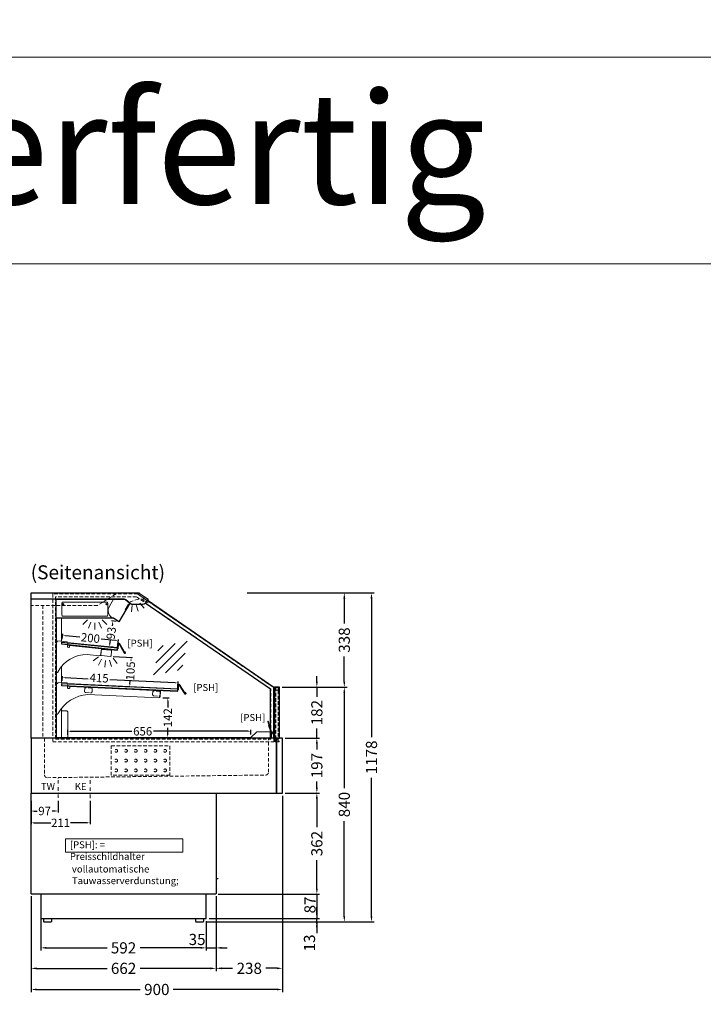
# Model space of a CAD drawing. Units: millimetres. Extents: x 0 to 17535, y 0 to 13779.
# Drawn here: x 6182 to 8630, y 6729 to 10254 of the extents above; entities that cross this region are included whole.
import ezdxf
from ezdxf.enums import TextEntityAlignment as Align

# ---------------------------------------------------------------- set-up
doc = ezdxf.new("R2010")
doc.units = ezdxf.units.MM
doc.header["$LTSCALE"] = 2
doc.header["$PDMODE"] = 34
doc.header["$PDSIZE"] = 5
for name, pattern in [('AUSGEZOGEN', [0]), ('STRICHPUNKT2', [12.7, 6.35, -3.175, 0, -3.175]), ('VERDECKT', [9.525, 6.35, -3.175])]:
    doc.linetypes.add(name, pattern=pattern)
for name, color, linetype, lineweight in [('A_BEMASSUNG', 1, 'Continuous', 13), ('A_HILFSLINIEN', 7, 'Continuous', 13), ('A_MITTE', 2, 'STRICHPUNKT2', 13), ('A_TEXT', 7, 'Continuous', 20), ('A_VERDECKT', 5, 'VERDECKT', 13), ('A_VOLL', 3, 'Continuous', 30)]:
    doc.layers.add(name, color=color, linetype=linetype, lineweight=lineweight)
doc.styles.add('ARIAL', font='arial.ttf')
doc.styles.add('Arial_0', font='arial.ttf')
doc.styles.add('Arial_35', font='arial.ttf', dxfattribs={"height": 35})
doc.dimstyles.new('STANDARD_Bemassung', dxfattribs={"dimtxt": 40, "dimasz": 20, "dimexe": 10, "dimexo": 10, "dimgap": 15, "dimtad": 0, "dimdec": 0, "dimdsep": 46, "dimtxsty": 'ARIAL', "dimcen": 0.09, "dimclrt": 7, "dimazin": 0, "dimtfac": 1, "dimtdec": 0, "dimtmove": 2, "dimatfit": 3, "dimfxl": 1, "dimtolj": 1, "dimtzin": 0, "dimarcsym": 0})
doc.dimstyles.new('STANDARD_klein', dxfattribs={"dimtxt": 30, "dimasz": 10, "dimexe": 5, "dimexo": 10, "dimgap": 5, "dimtad": 0, "dimdec": 0, "dimdsep": 46, "dimtxsty": 'Arial_0', "dimcen": 0.09, "dimclrt": 7, "dimazin": 2, "dimtm": 1e-09, "dimtfac": 1, "dimtdec": 0, "dimtmove": 2, "dimatfit": 3, "dimfxl": 1, "dimtolj": 1, "dimtzin": 0, "dimarcsym": 0})

# ---------------------------------------------------------------- blocks, each defined once
blk = doc.blocks.new('lichtsymbol')
at = {"layer": 'A_HILFSLINIEN', "color": 31, "ltscale": 0.2}
for p, q in [((-26.4, 10.9), (-43, -5.7)), ((-14.3, 2.8), (-23.3, -18.9)), ((0, 0), (0, -23.5)), ((14.3, 2.8), (23.3, -18.9)), ((26.4, 10.9), (43, -5.7))]:
    blk.add_line(p, q, dxfattribs=at)
blk = doc.blocks.new('*D343')
at = {"layer": 'A_BEMASSUNG', "color": 0, "lineweight": -2, "ltscale": 2, "transparency": 16777216}
for p, q in [((6334, 7887), (6334.8, 7903.6)), ((6344.5, 7898.1), (6427.6, 7894.2)), ((6739.1, 7879.5), (6505.2, 7890.5)), ((6748.5, 7867.5), (6749.3, 7884))]:
    blk.add_line(p, q, dxfattribs=at)
at = {"layer": 'A_BEMASSUNG', "color": 0, "ltscale": 2, "transparency": 16777216}
for points in [[(6344.6, 7899.8), (6344.5, 7896.4), (6334.6, 7898.6)], [(6739.2, 7881.1), (6739, 7877.8), (6749.1, 7879)]]:
    blk.add_solid(points, dxfattribs=at)
at = {"layer": 'DEFPOINTS', "color": 0, "ltscale": 2, "transparency": 16777216}
for p in [(6333.5, 7877), (6749.1, 7879), (6748.1, 7857.5)]:
    blk.add_point(p, dxfattribs=at)
at = {"layer": 'A_BEMASSUNG', "color": 7, "ltscale": 2, "transparency": 16777216, "insert": (6466.6, 7896.9), "char_height": 30, "attachment_point": 5, "rotation": 357.2999, "style": 'Arial_0'}
blk.add_mtext('\\A1;415', dxfattribs=at)
blk = doc.blocks.new('*D384')
at = {"layer": 'A_BEMASSUNG', "color": 0, "lineweight": -2, "ltscale": 2, "transparency": 16777216}
for p, q in [((6334.4, 8035.3), (6336.4, 8055.4)), ((6345.9, 8049.4), (6397.2, 8044.1)), ((6524.9, 8030.9), (6473.5, 8036.2)), ((6533.3, 8014.8), (6535.4, 8034.8))]:
    blk.add_line(p, q, dxfattribs=at)
at = {"layer": 'A_BEMASSUNG', "color": 0, "ltscale": 2, "transparency": 16777216}
for points in [[(6346, 8051), (6345.7, 8047.7), (6335.9, 8050.4)], [(6525.1, 8032.5), (6524.7, 8029.2), (6534.8, 8029.8)]]:
    blk.add_solid(points, dxfattribs=at)
at = {"layer": 'DEFPOINTS', "color": 0, "ltscale": 2, "transparency": 16777216}
for p in [(6333.3, 8025.4), (6532.3, 8004.8), (6534.8, 8029.8)]:
    blk.add_point(p, dxfattribs=at)
at = {"layer": 'A_BEMASSUNG', "color": 7, "ltscale": 2, "transparency": 16777216, "insert": (6435.4, 8040.1), "char_height": 30, "attachment_point": 5, "rotation": 354.1, "style": 'Arial_0'}
blk.add_mtext('\\A1;200', dxfattribs=at)
blk = doc.blocks.new('*D344')
at = {"layer": 'A_BEMASSUNG', "color": 0, "lineweight": -2, "ltscale": 2, "transparency": 16777216}
for p, q in [((6527.1, 8098.9), (6510.7, 8101)), ((6514.4, 8090.4), (6513.5, 8083.6)), ((6515.3, 8006.8), (6498.8, 8009)), ((6505, 8018.2), (6506.7, 8031.1))]:
    blk.add_line(p, q, dxfattribs=at)
at = {"layer": 'A_BEMASSUNG', "color": 0, "ltscale": 2, "transparency": 16777216}
for points in [[(6512.7, 8090.7), (6516, 8090.2), (6515.6, 8100.4)], [(6503.4, 8018.5), (6506.7, 8018), (6503.8, 8008.3)]]:
    blk.add_solid(points, dxfattribs=at)
at = {"layer": 'DEFPOINTS', "color": 0, "ltscale": 2, "transparency": 16777216}
for p in [(6537.1, 8097.6), (6503.8, 8008.3), (6525.2, 8005.6)]:
    blk.add_point(p, dxfattribs=at)
at = {"layer": 'A_BEMASSUNG', "color": 7, "ltscale": 2, "transparency": 16777216, "insert": (6509.7, 8057.4), "char_height": 30, "attachment_point": 5, "rotation": 82.6446, "style": 'Arial_0'}
blk.add_mtext('\\A1;93', dxfattribs=at)
blk = doc.blocks.new('*D385')
at = {"layer": 'A_BEMASSUNG', "color": 0, "lineweight": -2, "ltscale": 2, "transparency": 16777216}
for p, q in [((6516.5, 7973.7), (6586.1, 7970.5)), ((6580.6, 7960.7), (6580.6, 7959)), ((6511.6, 7868.6), (6581.2, 7865.3)), ((6576.6, 7875.5), (6577.1, 7885.4))]:
    blk.add_line(p, q, dxfattribs=at)
at = {"layer": 'A_BEMASSUNG', "color": 0, "ltscale": 2, "transparency": 16777216}
for points in [[(6579, 7960.8), (6582.3, 7960.6), (6581.1, 7970.7)], [(6575, 7875.6), (6578.3, 7875.5), (6576.2, 7865.5)]]:
    blk.add_solid(points, dxfattribs=at)
at = {"layer": 'DEFPOINTS', "color": 0, "ltscale": 2, "transparency": 16777216}
for p in [(6506.5, 7974.2), (6501.6, 7869), (6576.2, 7865.5)]:
    blk.add_point(p, dxfattribs=at)
at = {"layer": 'A_BEMASSUNG', "color": 7, "ltscale": 2, "transparency": 16777216, "insert": (6578.8, 7922.2), "char_height": 30, "attachment_point": 5, "rotation": 87.3122, "style": 'Arial_0'}
blk.add_mtext('\\A1;105', dxfattribs=at)
blk = doc.blocks.new('*D386')
at = {"layer": 'A_BEMASSUNG', "color": 0, "lineweight": -2, "ltscale": 2, "transparency": 16777216}
for p, q in [((6694.5, 7825.6), (6717.3, 7825.6)), ((6712.3, 7815.6), (6712.3, 7791.3)), ((6712.3, 7693.8), (6712.3, 7718.1)), ((6689.7, 7683.8), (6717.3, 7683.8))]:
    blk.add_line(p, q, dxfattribs=at)
at = {"layer": 'A_BEMASSUNG', "color": 0, "ltscale": 2, "transparency": 16777216}
for points in [[(6710.6, 7815.6), (6713.9, 7815.6), (6712.3, 7825.6)], [(6710.6, 7693.8), (6713.9, 7693.8), (6712.3, 7683.8)]]:
    blk.add_solid(points, dxfattribs=at)
at = {"layer": 'DEFPOINTS', "color": 0, "ltscale": 2, "transparency": 16777216}
for p in [(6684.5, 7825.6), (6679.7, 7683.8), (6712.3, 7683.8)]:
    blk.add_point(p, dxfattribs=at)
at = {"layer": 'A_BEMASSUNG', "color": 7, "ltscale": 2, "transparency": 16777216, "insert": (6712.3, 7754.7), "char_height": 30, "attachment_point": 5, "rotation": 90, "style": 'Arial_0'}
blk.add_mtext('\\A1;142', dxfattribs=at)
blk = doc.blocks.new('*D345')
at = {"layer": 'A_BEMASSUNG', "color": 0, "lineweight": -2, "ltscale": 2, "transparency": 16777216}
for p, q in [((6353.9, 7693.8), (6353.9, 7711.2)), ((6363.9, 7706.2), (6584.2, 7706.2)), ((7000.2, 7706.2), (6660.6, 7706.2)), ((7010.2, 7694), (7010.2, 7711.2))]:
    blk.add_line(p, q, dxfattribs=at)
at = {"layer": 'A_BEMASSUNG', "color": 0, "ltscale": 2, "transparency": 16777216}
for points in [[(6363.9, 7707.9), (6363.9, 7704.6), (6353.9, 7706.2)], [(7000.2, 7707.9), (7000.2, 7704.6), (7010.2, 7706.2)]]:
    blk.add_solid(points, dxfattribs=at)
at = {"layer": 'DEFPOINTS', "color": 0, "ltscale": 2, "transparency": 16777216}
for p in [(7010.2, 7706.2), (6353.9, 7683.8), (7010.2, 7684)]:
    blk.add_point(p, dxfattribs=at)
at = {"layer": 'A_BEMASSUNG', "color": 7, "ltscale": 2, "transparency": 16777216, "insert": (6622.4, 7706), "char_height": 30, "attachment_point": 5, "style": 'Arial_0'}
blk.add_mtext('\\A1;656', dxfattribs=at)
blk = doc.blocks.new('*D387')
at = {"layer": 'A_BEMASSUNG', "color": 0, "lineweight": -2, "ltscale": 2, "transparency": 16777216}
for p, q in [((7133, 7681.8), (7256, 7681.8)), ((7246, 7661.8), (7246, 7640.6)), ((7246, 7504.8), (7246, 7526)), ((7133, 7484.8), (7256, 7484.8))]:
    blk.add_line(p, q, dxfattribs=at)
at = {"layer": 'A_BEMASSUNG', "color": 0, "ltscale": 2, "transparency": 16777216}
for points in [[(7242.7, 7661.8), (7249.4, 7661.8), (7246, 7681.8)], [(7242.7, 7504.8), (7249.4, 7504.8), (7246, 7484.8)]]:
    blk.add_solid(points, dxfattribs=at)
at = {"layer": 'DEFPOINTS', "color": 0, "ltscale": 2, "transparency": 16777216}
for p in [(7123, 7681.8), (7246, 7681.8), (7123, 7484.8)]:
    blk.add_point(p, dxfattribs=at)
at = {"layer": 'A_BEMASSUNG', "color": 7, "ltscale": 2, "transparency": 16777216, "insert": (7246, 7583.3), "char_height": 40, "attachment_point": 5, "rotation": 90, "style": 'ARIAL'}
blk.add_mtext('\\A1;197', dxfattribs=at)
blk = doc.blocks.new('*D346')
at = {"layer": 'A_BEMASSUNG', "color": 0, "lineweight": -2, "ltscale": 2, "transparency": 16777216}
for p, q in [((6997, 8201.4), (7354.3, 8201.4)), ((7344.3, 8181.4), (7344.3, 8091.8)), ((7344.3, 7883.8), (7344.3, 7973.4)), ((7122, 7863.8), (7354.3, 7863.8))]:
    blk.add_line(p, q, dxfattribs=at)
at = {"layer": 'A_BEMASSUNG', "color": 0, "ltscale": 2, "transparency": 16777216}
for points in [[(7341, 8181.4), (7347.7, 8181.4), (7344.3, 8201.4)], [(7341, 7883.8), (7347.7, 7883.8), (7344.3, 7863.8)]]:
    blk.add_solid(points, dxfattribs=at)
at = {"layer": 'DEFPOINTS', "color": 0, "ltscale": 2, "transparency": 16777216}
for p in [(6987, 8201.4), (7344.3, 8201.4), (7112, 7863.8)]:
    blk.add_point(p, dxfattribs=at)
at = {"layer": 'A_BEMASSUNG', "color": 7, "ltscale": 2, "transparency": 16777216, "insert": (7344.3, 8032.6), "char_height": 40, "attachment_point": 5, "rotation": 90, "style": 'ARIAL'}
blk.add_mtext('\\A1;338', dxfattribs=at)
blk = doc.blocks.new('*D388')
at = {"layer": 'A_BEMASSUNG', "color": 0, "lineweight": -2, "ltscale": 2, "transparency": 16777216}
for p, q in [((7246, 7883.8), (7246, 7903.8)), ((7122, 7863.8), (7256, 7863.8)), ((7246, 7863.8), (7246, 7829.9)), ((7246, 7681.8), (7246, 7715.7)), ((7133, 7681.8), (7256, 7681.8)), ((7246, 7661.8), (7246, 7641.8))]:
    blk.add_line(p, q, dxfattribs=at)
at = {"layer": 'A_BEMASSUNG', "color": 0, "ltscale": 2, "transparency": 16777216}
for points in [[(7242.7, 7883.8), (7249.4, 7883.8), (7246, 7863.8)], [(7242.7, 7661.8), (7249.4, 7661.8), (7246, 7681.8)]]:
    blk.add_solid(points, dxfattribs=at)
at = {"layer": 'DEFPOINTS', "color": 0, "ltscale": 2, "transparency": 16777216}
for p in [(7112, 7863.8), (7246, 7863.8), (7123, 7681.8)]:
    blk.add_point(p, dxfattribs=at)
at = {"layer": 'A_BEMASSUNG', "color": 7, "ltscale": 2, "transparency": 16777216, "insert": (7246, 7772.8), "char_height": 40, "attachment_point": 5, "rotation": 90, "style": 'ARIAL'}
blk.add_mtext('\\A1;182', dxfattribs=at)
blk = doc.blocks.new('glassymbol')
at = {"layer": 'A_HILFSLINIEN', "linetype": 'AUSGEZOGEN', "lineweight": -3}
for p, q in [((-60.1, -60.1), (60.1, 60.1)), ((-52.5, -17.2), (17.2, 52.5)), ((-45, 25.7), (-25.7, 45)), ((-17.2, -52.5), (52.5, 17.2)), ((25.7, -45), (45, -25.7))]:
    blk.add_line(p, q, dxfattribs=at)
blk = doc.blocks.new('*D332')
at = {"layer": 'A_BEMASSUNG', "color": 0, "lineweight": -2, "ltscale": 2, "transparency": 16777216}
for p, q in [((7133, 7484.8), (7256, 7484.8)), ((7246, 7464.8), (7246, 7362.9)), ((7246, 7143.1), (7246, 7245)), ((6892.6, 7123.1), (7256, 7123.1))]:
    blk.add_line(p, q, dxfattribs=at)
at = {"layer": 'A_BEMASSUNG', "color": 0, "ltscale": 2, "transparency": 16777216}
for points in [[(7242.7, 7464.8), (7249.4, 7464.8), (7246, 7484.8)], [(7242.7, 7143.1), (7249.4, 7143.1), (7246, 7123.1)]]:
    blk.add_solid(points, dxfattribs=at)
at = {"layer": 'DEFPOINTS', "color": 0, "ltscale": 2, "transparency": 16777216}
for p in [(7123, 7484.8), (7246, 7484.8), (6882.6, 7123.1)]:
    blk.add_point(p, dxfattribs=at)
at = {"layer": 'A_BEMASSUNG', "color": 7, "ltscale": 2, "transparency": 16777216, "insert": (7246, 7303.9), "char_height": 40, "attachment_point": 5, "rotation": 90, "style": 'ARIAL'}
blk.add_mtext('\\A1;362', dxfattribs=at)
blk = doc.blocks.new('*D333')
at = {"layer": 'A_BEMASSUNG', "color": 0, "lineweight": -2, "ltscale": 2, "transparency": 16777216}
for p, q in [((7246, 7143.1), (7246, 7163.1)), ((6892.6, 7123.1), (7256, 7123.1)), ((7246, 7123.1), (7246, 7036.2)), ((6860.2, 7036.2), (7256, 7036.2)), ((7246, 7016.2), (7246, 6996.2))]:
    blk.add_line(p, q, dxfattribs=at)
at = {"layer": 'A_BEMASSUNG', "color": 0, "ltscale": 2, "transparency": 16777216}
for points in [[(7242.7, 7143.1), (7249.4, 7143.1), (7246, 7123.1)], [(7242.7, 7016.2), (7249.4, 7016.2), (7246, 7036.2)]]:
    blk.add_solid(points, dxfattribs=at)
at = {"layer": 'DEFPOINTS', "color": 0, "ltscale": 2, "transparency": 16777216}
for p in [(6882.6, 7123.1), (6850.2, 7036.2), (7246, 7036.2)]:
    blk.add_point(p, dxfattribs=at)
at = {"layer": 'A_BEMASSUNG', "color": 7, "ltscale": 2, "transparency": 16777216, "insert": (7221.3, 7084.2), "char_height": 40, "attachment_point": 5, "rotation": 90, "style": 'ARIAL'}
blk.add_mtext('\\A1;87', dxfattribs=at)
blk = doc.blocks.new('*D334')
at = {"layer": 'A_BEMASSUNG', "color": 0, "lineweight": -2, "ltscale": 2, "transparency": 16777216}
for p, q in [((6223, 7115.5), (6223, 6847.2)), ((6885, 7115.5), (6885, 6847.2)), ((6243, 6857.2), (6494.9, 6857.2)), ((6865, 6857.2), (6613.1, 6857.2))]:
    blk.add_line(p, q, dxfattribs=at)
at = {"layer": 'A_BEMASSUNG', "color": 0, "ltscale": 2, "transparency": 16777216}
for points in [[(6243, 6860.5), (6243, 6853.8), (6223, 6857.2)], [(6865, 6860.5), (6865, 6853.8), (6885, 6857.2)]]:
    blk.add_solid(points, dxfattribs=at)
at = {"layer": 'DEFPOINTS', "color": 0, "ltscale": 2, "transparency": 16777216}
for p in [(6223, 7125.5), (6885, 7125.5), (6885, 6857.2)]:
    blk.add_point(p, dxfattribs=at)
at = {"layer": 'A_BEMASSUNG', "color": 7, "ltscale": 2, "transparency": 16777216, "insert": (6554, 6857.2), "char_height": 40, "attachment_point": 5, "style": 'ARIAL'}
blk.add_mtext('\\A1;662', dxfattribs=at)
blk = doc.blocks.new('*D335')
at = {"layer": 'A_BEMASSUNG', "color": 0, "lineweight": -2, "ltscale": 2, "transparency": 16777216}
for p, q in [((7122, 7863.8), (7354.3, 7863.8)), ((7344.3, 7843.8), (7344.3, 7502.9)), ((7344.3, 7043.7), (7344.3, 7384.6)), ((6848.4, 7023.7), (7354.3, 7023.7))]:
    blk.add_line(p, q, dxfattribs=at)
at = {"layer": 'A_BEMASSUNG', "color": 0, "ltscale": 2, "transparency": 16777216}
for points in [[(7341, 7843.8), (7347.7, 7843.8), (7344.3, 7863.8)], [(7341, 7043.7), (7347.7, 7043.7), (7344.3, 7023.7)]]:
    blk.add_solid(points, dxfattribs=at)
at = {"layer": 'DEFPOINTS', "color": 0, "ltscale": 2, "transparency": 16777216}
for p in [(7112, 7863.8), (7344.3, 7863.8), (6838.4, 7023.7)]:
    blk.add_point(p, dxfattribs=at)
at = {"layer": 'A_BEMASSUNG', "color": 7, "ltscale": 2, "transparency": 16777216, "insert": (7344.3, 7443.7), "char_height": 40, "attachment_point": 5, "rotation": 90, "style": 'ARIAL'}
blk.add_mtext('\\A1;840', dxfattribs=at)
blk = doc.blocks.new('*D336')
at = {"layer": 'A_BEMASSUNG', "color": 0, "lineweight": -2, "ltscale": 2, "transparency": 16777216}
for p, q in [((7123, 7474.8), (7123, 6847.4)), ((6885, 7115.5), (6885, 6847.4)), ((6905, 6857.4), (6944.5, 6857.4)), ((7103, 6857.4), (7063.6, 6857.4))]:
    blk.add_line(p, q, dxfattribs=at)
at = {"layer": 'A_BEMASSUNG', "color": 0, "ltscale": 2, "transparency": 16777216}
for points in [[(6905, 6860.7), (6905, 6854), (6885, 6857.4)], [(7103, 6860.7), (7103, 6854), (7123, 6857.4)]]:
    blk.add_solid(points, dxfattribs=at)
at = {"layer": 'DEFPOINTS', "color": 0, "ltscale": 2, "transparency": 16777216}
for p in [(7123, 7484.8), (6885, 7125.5), (6885, 6857.4)]:
    blk.add_point(p, dxfattribs=at)
at = {"layer": 'A_BEMASSUNG', "color": 7, "ltscale": 2, "transparency": 16777216, "insert": (7004, 6857.4), "char_height": 40, "attachment_point": 5, "style": 'ARIAL'}
blk.add_mtext('\\A1;238', dxfattribs=at)
blk = doc.blocks.new('*D337')
at = {"layer": 'A_BEMASSUNG', "color": 0, "lineweight": -2, "ltscale": 2, "transparency": 16777216}
for p, q in [((6997, 8201.4), (7451.7, 8201.4)), ((7441.7, 8181.4), (7441.7, 7685.4)), ((7441.7, 7043.7), (7441.7, 7539.7)), ((6848.4, 7023.7), (7451.7, 7023.7))]:
    blk.add_line(p, q, dxfattribs=at)
at = {"layer": 'A_BEMASSUNG', "color": 0, "ltscale": 2, "transparency": 16777216}
for points in [[(7438.3, 8181.4), (7445, 8181.4), (7441.7, 8201.4)], [(7438.3, 7043.7), (7445, 7043.7), (7441.7, 7023.7)]]:
    blk.add_solid(points, dxfattribs=at)
at = {"layer": 'DEFPOINTS', "color": 0, "ltscale": 2, "transparency": 16777216}
for p in [(6987, 8201.4), (7441.7, 8201.4), (6838.4, 7023.7)]:
    blk.add_point(p, dxfattribs=at)
at = {"layer": 'A_BEMASSUNG', "color": 7, "ltscale": 2, "transparency": 16777216, "insert": (7441.7, 7612.5), "char_height": 40, "attachment_point": 5, "rotation": 90, "style": 'ARIAL'}
blk.add_mtext('\\A1;1178', dxfattribs=at)
blk = doc.blocks.new('*D338')
at = {"layer": 'A_BEMASSUNG', "color": 0, "lineweight": -2, "ltscale": 2, "transparency": 16777216}
for p, q in [((6257.8, 7037), (6257.8, 6920.6)), ((6850, 7026.2), (6850, 6920.6)), ((6277.8, 6930.6), (6494.9, 6930.6)), ((6830, 6930.6), (6612.9, 6930.6))]:
    blk.add_line(p, q, dxfattribs=at)
at = {"layer": 'A_BEMASSUNG', "color": 0, "ltscale": 2, "transparency": 16777216}
for points in [[(6277.8, 6933.9), (6277.8, 6927.3), (6257.8, 6930.6)], [(6830, 6933.9), (6830, 6927.3), (6850, 6930.6)]]:
    blk.add_solid(points, dxfattribs=at)
at = {"layer": 'DEFPOINTS', "color": 0, "ltscale": 2, "transparency": 16777216}
for p in [(6257.8, 7047), (6850, 7036.2), (6850, 6930.6)]:
    blk.add_point(p, dxfattribs=at)
at = {"layer": 'A_BEMASSUNG', "color": 7, "ltscale": 2, "transparency": 16777216, "insert": (6553.9, 6930.6), "char_height": 40, "attachment_point": 5, "style": 'ARIAL'}
blk.add_mtext('\\A1;592', dxfattribs=at)
blk = doc.blocks.new('*D340')
at = {"layer": 'A_BEMASSUNG', "color": 0, "lineweight": -2, "ltscale": 2, "transparency": 16777216}
for p, q in [((7123, 7474.8), (7123, 6771.7)), ((6223, 7115.5), (6223, 6771.7)), ((6243, 6781.7), (6613.9, 6781.7)), ((7103, 6781.7), (6732.1, 6781.7))]:
    blk.add_line(p, q, dxfattribs=at)
at = {"layer": 'A_BEMASSUNG', "color": 0, "ltscale": 2, "transparency": 16777216}
for points in [[(6243, 6785), (6243, 6778.4), (6223, 6781.7)], [(7103, 6785), (7103, 6778.4), (7123, 6781.7)]]:
    blk.add_solid(points, dxfattribs=at)
at = {"layer": 'DEFPOINTS', "color": 0, "ltscale": 2, "transparency": 16777216}
for p in [(7123, 7484.8), (6223, 7125.5), (7123, 6781.7)]:
    blk.add_point(p, dxfattribs=at)
at = {"layer": 'A_BEMASSUNG', "color": 7, "ltscale": 2, "transparency": 16777216, "insert": (6673, 6781.7), "char_height": 40, "attachment_point": 5, "style": 'ARIAL'}
blk.add_mtext('\\A1;900', dxfattribs=at)
blk = doc.blocks.new('*D341')
at = {"layer": 'A_BEMASSUNG', "color": 0, "lineweight": -2, "ltscale": 2, "transparency": 16777216}
for p, q in [((7245.7, 7056.2), (7245.7, 7076.2)), ((6848.4, 7023.7), (7255.7, 7023.7)), ((6860.2, 7036.2), (7255.7, 7036.2)), ((7245.7, 7023.7), (7245.7, 7036.2)), ((7245.7, 7003.7), (7245.7, 6983.7))]:
    blk.add_line(p, q, dxfattribs=at)
at = {"layer": 'A_BEMASSUNG', "color": 0, "ltscale": 2, "transparency": 16777216}
for points in [[(7242.3, 7056.2), (7249, 7056.2), (7245.7, 7036.2)], [(7242.3, 7003.7), (7249, 7003.7), (7245.7, 7023.7)]]:
    blk.add_solid(points, dxfattribs=at)
at = {"layer": 'DEFPOINTS', "color": 0, "ltscale": 2, "transparency": 16777216}
for p in [(6838.4, 7023.7), (6850.2, 7036.2), (7245.7, 7036.2)]:
    blk.add_point(p, dxfattribs=at)
at = {"layer": 'A_BEMASSUNG', "color": 7, "ltscale": 2, "transparency": 16777216, "insert": (7219.6, 6948.3), "char_height": 40, "attachment_point": 5, "rotation": 90, "style": 'ARIAL'}
blk.add_mtext('\\A1;13', dxfattribs=at)
blk = doc.blocks.new('*D342')
at = {"layer": 'A_BEMASSUNG', "color": 0, "lineweight": -2, "ltscale": 2, "transparency": 16777216}
for p, q in [((6885, 7115.5), (6885, 6920.6)), ((6850, 7026.2), (6850, 6920.6)), ((6830, 6930.6), (6810, 6930.6)), ((6850, 6930.6), (6885, 6930.6)), ((6905, 6930.6), (6925, 6930.6))]:
    blk.add_line(p, q, dxfattribs=at)
at = {"layer": 'A_BEMASSUNG', "color": 0, "ltscale": 2, "transparency": 16777216}
for points in [[(6830, 6933.9), (6830, 6927.3), (6850, 6930.6)], [(6905, 6933.9), (6905, 6927.3), (6885, 6930.6)]]:
    blk.add_solid(points, dxfattribs=at)
at = {"layer": 'DEFPOINTS', "color": 0, "ltscale": 2, "transparency": 16777216}
for p in [(6885, 7125.5), (6850, 7036.2), (6885, 6930.6)]:
    blk.add_point(p, dxfattribs=at)
at = {"layer": 'A_BEMASSUNG', "color": 7, "ltscale": 2, "transparency": 16777216, "insert": (6817.3, 6960.7), "char_height": 40, "attachment_point": 5, "style": 'ARIAL'}
blk.add_mtext('\\A1;35', dxfattribs=at)
blk = doc.blocks.new('*D377')
at = {"layer": 'A_BEMASSUNG', "color": 0, "lineweight": -2, "ltscale": 2, "transparency": 16777216}
for p, q in [((6223, 7457.5), (6223, 7415.6)), ((6319.5, 7457.5), (6319.5, 7415.6)), ((6233, 7420.6), (6244.8, 7420.6)), ((6309.5, 7420.6), (6297.8, 7420.6))]:
    blk.add_line(p, q, dxfattribs=at)
at = {"layer": 'A_BEMASSUNG', "color": 0, "ltscale": 2, "transparency": 16777216}
for points in [[(6233, 7422.2), (6233, 7418.9), (6223, 7420.6)], [(6309.5, 7422.2), (6309.5, 7418.9), (6319.5, 7420.6)]]:
    blk.add_solid(points, dxfattribs=at)
at = {"layer": 'DEFPOINTS', "color": 0, "ltscale": 2, "transparency": 16777216}
for p in [(6223, 7467.5), (6319.5, 7467.5), (6223, 7420.6)]:
    blk.add_point(p, dxfattribs=at)
at = {"layer": 'A_BEMASSUNG', "color": 7, "ltscale": 2, "transparency": 16777216, "insert": (6271.3, 7420.6), "char_height": 30, "attachment_point": 5, "style": 'Arial_0'}
blk.add_mtext('\\A1;97', dxfattribs=at)
blk = doc.blocks.new('*D378')
at = {"layer": 'A_BEMASSUNG', "color": 0, "lineweight": -2, "ltscale": 2, "transparency": 16777216}
for p, q in [((6223, 7457.5), (6223, 7373.3)), ((6434, 7457), (6434, 7373.3)), ((6233, 7378.3), (6293, 7378.3)), ((6424, 7378.3), (6364, 7378.3))]:
    blk.add_line(p, q, dxfattribs=at)
at = {"layer": 'A_BEMASSUNG', "color": 0, "ltscale": 2, "transparency": 16777216}
for points in [[(6233, 7380), (6233, 7376.7), (6223, 7378.3)], [(6424, 7380), (6424, 7376.7), (6434, 7378.3)]]:
    blk.add_solid(points, dxfattribs=at)
at = {"layer": 'DEFPOINTS', "color": 0, "ltscale": 2, "transparency": 16777216}
for p in [(6223, 7467.5), (6434, 7467), (6223, 7378.3)]:
    blk.add_point(p, dxfattribs=at)
at = {"layer": 'A_BEMASSUNG', "color": 7, "ltscale": 2, "transparency": 16777216, "insert": (6328.5, 7378.3), "char_height": 30, "attachment_point": 5, "style": 'Arial_0'}
blk.add_mtext('\\A1;211', dxfattribs=at)

msp = doc.modelspace()

# ---------------------------------------------------------------- linework, layer by layer
at = {"layer": 'A_HILFSLINIEN', "color": 8, "ltscale": 2}
for points in [[(0.00002, 10119.95135), (17534.89123, 10119.95135), (17534.89123, 13779.06563), (0.00002, 13779.06563)], [(2922.48189, 9379.9743), (8767.44562, 9379.9743), (8767.44562, 10119.95135), (2922.48189, 10119.95135)], [(2922.48189, 4689.98715), (8767.44562, 4689.98715), (8767.44562, 9379.9743), (2922.48189, 9379.9743)]]:
    msp.add_lwpolyline(points, close=True, dxfattribs=at)
at = {"layer": 'A_MITTE'}
for p, q in [((6319.5223, 7467.54963), (6319.5223, 7541.70965)), ((6434.0223, 7466.96276), (6434.0223, 7541.70965))]:
    msp.add_line(p, q, dxfattribs=at)
at = {"layer": 'A_TEXT', "ltscale": 2}
msp.add_lwpolyline([(6345.75859, 7273.71216), (6766.26728, 7273.71216), (6766.26728, 7321.21387), (6345.75859, 7321.21387)], close=True, dxfattribs=at)
at = {"layer": 'A_VERDECKT'}
msp.add_line((6264.48232, 8156.77232), (6264.48232, 7681.77271), dxfattribs=at)
for points in [[(6526.9649, 8197.67269), (6460.48229, 8156.77232), (6223.0223, 8156.77232)], [(6628.09554, 8179.61607), (6606.50747, 8179.61607), (6577.31842, 8169.73821)]]:
    msp.add_lwpolyline(points, dxfattribs=at)
at = {"layer": 'A_VERDECKT', "color": 144}
msp.add_lwpolyline([(6604.09427, 8197.77271), (7091.5223, 7862.77271), (6604.09427, 8197.77271), (6300.5223, 8197.77271), (6300.5223, 7667.77271), (7091.5223, 7667.77271), (7091.5223, 7862.77271)], dxfattribs=at)
for points in [[(7081.5223, 7856.62885), (6599.705, 8187.77271), (6310.5223, 8187.77271), (6310.5223, 7677.77271), (7081.5223, 7677.77271)], [(7095.0223, 7667.77271), (7095.0223, 7862.77269), (7099.0223, 7862.77269), (7099.0223, 7667.77271)], [(7099.0223, 7862.77269), (7107.0223, 7862.77269), (7107.0223, 7852.77269), (7099.0223, 7852.77269), (7099.0223, 7862.77269)], [(7107.0223, 7667.77271), (7107.0223, 7862.77269), (7111.0223, 7862.77269), (7111.0223, 7667.77271)], [(7099.0223, 7667.77271), (7107.0223, 7667.77271), (7107.0223, 7677.77271), (7099.0223, 7677.77271), (7099.0223, 7667.77271)]]:
    msp.add_lwpolyline(points, close=True, dxfattribs=at)
at = {"layer": 'A_VERDECKT'}
for points in [[(6419.09447, 7844.3972), (6436.0756, 7843.59639, 0.4142135624), (6441.30558, 7848.35531), (6441.75309, 7857.84476, 0.4142135624), (6439.37363, 7860.45976), (6417.39805, 7861.4961, 0.4142135624), (6414.78306, 7859.11664), (6414.33555, 7849.62719, 0.4142135624)], [(6662.8236, 7832.90323), (6679.80472, 7832.10242, 0.4142135624), (6685.03471, 7836.86134), (6685.48222, 7846.35079, 0.4142135624), (6683.10276, 7848.96578), (6661.12718, 7850.00212, 0.4142135624), (6658.51219, 7847.62267), (6658.06468, 7838.13321, 0.4142135624)]]:
    msp.add_lwpolyline(points, format="xyb", close=True, dxfattribs=at)
msp.add_lwpolyline([(6271.0223, 7681.77197), (6271.03028, 7549.89512, 0.4177788405), (6281.15251, 7539.89653), (7063.2388, 7549.45875, 0.4108680808), (7073.11657, 7559.46588), (7073.0223, 7681.77198)], format="xyb", dxfattribs=at)
at = {"layer": 'A_VERDECKT', "color": 52}
msp.add_lwpolyline([(6510.1253, 7653.5557), (6720.1253, 7653.5557), (6720.1253, 7548.5557), (6510.1253, 7548.5557)], close=True, dxfattribs=at)
for centre in [(6527.6253, 7636.0557), (6562.6253, 7636.0557), (6597.6253, 7636.0557), (6632.6253, 7636.0557), (6667.6253, 7636.0557), (6702.6253, 7636.0557), (6527.6253, 7601.0557), (6562.6253, 7601.0557), (6597.6253, 7601.0557), (6632.6253, 7601.0557), (6667.6253, 7601.0557), (6702.6253, 7601.0557), (6527.6253, 7566.0557), (6562.6253, 7566.0557), (6597.6253, 7566.0557), (6632.6253, 7566.0557), (6667.6253, 7566.0557), (6702.6253, 7566.0557)]:
    msp.add_circle(centre, 5, dxfattribs=at)
at = {"layer": 'A_VOLL', "ltscale": 2}
msp.add_line((6223.0223, 7681.77193), (6223.0223, 8189.95142), dxfattribs=at)
for points in [[(6223.0223, 8179.11269), (6223.0223, 8201.37269), (6608.6982, 8201.37269, -0.1516830167), (6610.17085, 8200.91542), (6641.56042, 8179.31165), (6630.88897, 8163.78457, -0.2470118101), (6622.64772, 8159.44863), (6587.18963, 8159.44863, -0.1702275123), (6580.94503, 8161.63808), (6562.36948, 8176.4894, 0.1866123971), (6555.58554, 8179.11269), (6223.0223, 8179.11269)], [(6576.47569, 8165.21136), (6537.05275, 8097.59265), (6517.95728, 8110.47269), (6313.07228, 8110.47269), (6313.07228, 8179.11269), (6555.58554, 8179.11269, -0.1866123971), (6562.36948, 8176.4894), (6576.47569, 8165.21136)]]:
    msp.add_lwpolyline(points, format="xyb", dxfattribs=at)
at = {"layer": 'A_VOLL', "color": 94, "linetype": 'Continuous', "lineweight": 5, "ltscale": 2}
for points in [[(6517.82357, 8179.11269), (6503.06115, 8153.54344, 0.3939104756), (6512.26612, 8113.67232)], [(6313.22066, 8021.52242), (6313.5761, 8024.96202, -0.4328028706), (6315.76747, 8026.71062), (6318.00473, 8026.47943), (6318.37569, 8030.0646), (6350.46119, 8026.74469, -0.2839012133), (6352.12629, 8025.46211), (6353.77913, 8021.08693, -0.1165677314), (6353.89759, 8020.17455), (6352.74446, 8009.01592, 0.4142143334), (6354.52829, 8006.82093), (6358.00976, 8006.46116, 0.4142126586), (6360.20475, 8008.24498), (6360.20475, 8008.24498), (6360.74849, 8013.50657), (6474.6927, 8001.73158), (6472.38251, 7979.37719, -0.3167903539), (6467.35898, 7976.56325), (6424.09705, 7981.03395, 0.2811528439), (6318.64549, 7918.31483, -0.4318173725), (6313.02228, 7916.80167)], [(6313.02232, 7872.04272), (6313.1852, 7875.49679, -0.4328028706), (6315.27554, 7877.365), (6318.17957, 7877.25905), (6318.34982, 7880.85934), (6350.57062, 7879.33567, -0.2839012133), (6352.30472, 7878.14804), (6354.19921, 7873.87194, -0.1165677314), (6354.36841, 7872.9676), (6353.83997, 7861.76199, 0.4142143334), (6355.74355, 7859.67), (6359.23968, 7859.50514, 0.4142126586), (6361.33166, 7861.40871), (6361.33166, 7861.40871), (6361.58084, 7866.69237), (6685.72063, 7851.40564), (6684.74127, 7830.63985, -0.4142133412), (6679.51127, 7825.88095), (6426.64331, 7837.80666, 0.2540589468), (6319.13086, 7768.97872, -0.4842919511), (6313.02241, 7767.53574)], [(6332.15231, 7683.79273), (6332.15231, 7776.2927, -0.4142135624), (6334.65231, 7778.7927), (6351.41231, 7778.7927, -0.4142135624), (6353.91231, 7776.2927), (6353.91231, 7683.79273)], [(6313.02248, 7683.79273), (7009.23952, 7683.79273, 0.1989123744), (7011.00729, 7684.52497), (7029.59824, 7703.11591, -0.1989123744), (7031.366, 7703.84815), (7079.72892, 7703.84815, -0.4142135624), (7082.22892, 7701.34815), (7082.22893, 7681.77267)]]:
    msp.add_lwpolyline(points, format="xyb", dxfattribs=at)
for points in [[(6492.78228, 8168.17232), (6337.78232, 8168.17232, 0.4142135624), (6332.78232, 8163.17232), (6332.78232, 8123.17232, 0.4142135624), (6337.78232, 8118.17232), (6492.78228, 8118.17232, 0.4142135624), (6497.78228, 8123.17232), (6497.78228, 8163.17232, 0.4142135624)], [(6476.96018, 7999.35336), (6508.79062, 7996.0636, -0.4142102021), (6511.02037, 7993.31987), (6509.27511, 7976.43148, -0.4142110132), (6506.53139, 7974.20171), (6474.70086, 7977.49082, -0.4142165159), (6472.47106, 7980.23457), (6474.21641, 7997.12359, -0.4142165183)]]:
    msp.add_lwpolyline(points, format="xyb", close=True, dxfattribs=at)
at = {"layer": 'A_VOLL', "color": 253}
for points in [[(7079.5223, 7681.77271), (7079.5223, 7856.35396), (6631.31213, 8164.40028)], [(7092.5223, 7681.77271), (7092.5223, 7863.19359), (6638.67541, 8175.11392)]]:
    msp.add_lwpolyline(points, dxfattribs=at)
at = {"layer": 'A_VOLL', "ltscale": 2}
msp.add_lwpolyline([(6313.02211, 8110.87231), (6313.02248, 7681.77202)], dxfattribs=at)
at = {"layer": 'A_VOLL', "color": 94, "linetype": 'Continuous', "lineweight": 5, "ltscale": 2}
for points in [[(6332.15232, 8110.47269), (6332.15241, 8028.63912)], [(6332.15232, 7938.51134), (6332.15236, 7880.20664)], [(6332.15231, 7683.79273), (6332.15231, 7788.37525)]]:
    msp.add_lwpolyline(points, dxfattribs=at)
at = {"layer": 'A_VOLL', "color": 4, "ltscale": 2}
for points in [[(6531.44287, 7996.87235), (6332.50229, 8017.43085), (6333.32466, 8025.38847), (6532.2652, 8004.82997)], [(6747.69892, 7849.48402), (6333.15964, 7869.03386), (6333.53651, 7877.02498), (6748.07577, 7857.47513)]]:
    msp.add_lwpolyline(points, close=True, dxfattribs=at)
at = {"layer": 'A_VOLL', "color": 252, "linetype": 'Continuous', "lineweight": 5, "ltscale": 2}
for points in [[(6352.91906, 8023.36359), (6532.2652, 8004.82987), (6532.36799, 8005.82458), (6352.52385, 8024.40974)], [(6353.39098, 8015.27217), (6531.44287, 7996.87235), (6531.34008, 7995.87764), (6353.28819, 8014.27751)], [(6353.25196, 7876.00999), (6748.0758, 7857.47488), (6748.1229, 7858.47377), (6352.76042, 7877.11947)], [(6354.13625, 7868.04463), (6747.69892, 7849.48402), (6747.65181, 7848.48513), (6361.58081, 7866.69239), (6361.57968, 7866.66835)]]:
    msp.add_lwpolyline(points, dxfattribs=at)
at = {"layer": 'A_VOLL', "color": 231, "ltscale": 2}
for points in [[(6555.89947, 7991.91674), (6556.77333, 7992.403), (6559.81314, 7986.94134, -0.999985873), (6557.19187, 7985.48237), (6537.79755, 8020.3259, 0.733175343), (6534.80853, 8019.71252), (6532.93462, 8001.57928), (6531.93397, 8001.62473), (6533.8138, 8019.81531, -0.7332299843), (6538.67184, 8020.81252), (6558.06515, 7985.96843, 1.0000205628), (6558.93942, 7986.45504), (6555.89946, 7991.91674)], [(6747.92398, 7854.2564), (6748.78564, 7872.52355, -0.7332118926), (6753.58022, 7873.7904), (6774.88882, 7840.08351, 1.0000001577), (6775.73408, 7840.61786), (6772.39401, 7845.90134), (6773.23922, 7846.43576), (6776.57936, 7841.15222, -1.0000009088), (6774.04357, 7839.54915), (6752.73471, 7873.25588, 0.7332019391), (6749.7843, 7872.47644), (6748.92291, 7854.2093), (6747.92397, 7854.25641)], [(7071.46642, 7741.72303), (7070.51536, 7741.41398), (7084.43015, 7698.58867, 1), (7087.28332, 7699.51572), (7085.35836, 7705.44013), (7084.4073, 7705.13114), (7086.33226, 7699.20671, -1), (7085.38121, 7698.89769)]]:
    msp.add_lwpolyline(points, format="xyb", close=True, dxfattribs=at)
at = {"layer": 'A_VOLL', "color": 253}
msp.add_lwpolyline([(7094.0223, 7681.77271), (7112.0223, 7681.77271), (7112.0223, 7863.7727), (7094.0223, 7863.7727)], close=True, dxfattribs=at)
at = {"layer": 'A_VOLL', "color": 231, "ltscale": 2}
msp.add_lwpolyline([(7082.90656, 7703.27782, -0.0787018665), (7083.02892, 7702.50528), (7083.02892, 7685.33524), (7082.22892, 7685.33524), (7082.22892, 7702.37857, 0.0787017102), (7082.10656, 7703.15111), (7074.52225, 7726.4932), (7075.2831, 7726.74038), (7082.90656, 7703.27782)], format="xyb", dxfattribs=at)
at = {"layer": 'A_VOLL', "ltscale": 2}
for points in [[(6223.0223, 7484.77271), (7101.0223, 7484.77271), (7101.0223, 7681.77271), (6223.0223, 7681.77271)], [(7101.0223, 7484.77271), (7123.0223, 7484.77271), (7123.0223, 7681.77271), (7101.0223, 7681.77271)]]:
    msp.add_lwpolyline(points, close=True, dxfattribs=at)
at = {"layer": 'A_VOLL', "color": 41}
msp.add_lwpolyline([(6223.0223, 7484.77271), (6885.02236, 7484.77271), (6885.02236, 7125.37271, -0.4142135624), (6882.72236, 7123.07271), (6225.3223, 7123.07271, -0.4142135624), (6223.0223, 7125.37271)], format="xyb", close=True, dxfattribs=at)
for points in [[(6885.02234, 7178.63775, -0.107502531), (6886.10234, 7178.87267), (6891.50234, 7178.87267), (6891.50234, 7177.87267), (6886.10234, 7177.87267, 0.1873897316), (6885.02233, 7177.45318)], [(6266.7723, 7036.22278), (6266.7723, 7026.72273, 0.4142135624), (6269.7723, 7023.72273), (6293.7723, 7023.72273, 0.4142135624), (6296.7723, 7026.72273), (6296.7723, 7036.22278)], [(6811.3723, 7036.22278), (6811.3723, 7026.72269, 0.4142135624), (6814.3723, 7023.72269), (6838.3723, 7023.72269, 0.4142135624), (6841.3723, 7026.72269), (6841.3723, 7036.22278)]]:
    msp.add_lwpolyline(points, format="xyb", dxfattribs=at)
msp.add_lwpolyline([(6258.02235, 7123.07271), (6258.02235, 7036.22278), (6850.02231, 7036.22278), (6850.02231, 7123.07271)], dxfattribs=at)
at = {"layer": 'A_VOLL', "color": 94, "linetype": 'Continuous', "lineweight": 5, "ltscale": 2}
for centre, radius in [((6337.7823, 8161.17232), 2.5), ((6337.7823, 8161.17232), 1.65), ((6492.7823, 8161.17232), 2.5), ((6492.7823, 8161.17232), 1.65)]:
    msp.add_circle(centre, radius, dxfattribs=at)

# ---------------------------------------------------------------- block references
at = {"layer": 'A_HILFSLINIEN'}
for p, rotation in [((6599.6098, 8158.41672), 17.00002699069702), ((6489.03173, 7959.42236), 354.1011495704049)]:
    msp.add_blockref('lichtsymbol', p, dxfattribs=dict(at, rotation=rotation))
for name, p in [('lichtsymbol', (6451.33229, 8093.7764)), ('glassymbol', (6721.7453, 7968.10125))]:
    msp.add_blockref(name, p, dxfattribs=at)

# ---------------------------------------------------------------- texts
at = {"layer": 'A_HILFSLINIEN', "color": 191, "ltscale": 2, "style": 'Arial_35'}
for p in [(6567.86348, 8009.02464), (6803.39577, 7850.27737), (6971.61875, 7742.7077)]:
    msp.add_text('[PSH]', height=25, dxfattribs=at).set_placement(p)
at = {"layer": 'A_HILFSLINIEN', "linetype": 'AUSGEZOGEN', "lineweight": 15, "style": 'ARIAL'}
for s, p in [('TW', (6258.12063, 7496.09189)), ('KE', (6379.41767, 7496.09189))]:
    msp.add_text(s, height=25, dxfattribs=at).set_placement(p)
at = {"layer": 'A_TEXT', "color": 7, "style": 'ARIAL'}
msp.add_text('Steckerfertig', height=400, dxfattribs=at).set_placement((4568.93886, 9593.35281))
at = {"layer": 'A_TEXT', "linetype": 'AUSGEZOGEN', "lineweight": 9, "style": 'ARIAL'}
msp.add_text('(Seitenansicht)', height=50, dxfattribs=at).set_placement((6461.93751, 8275.29657), align=Align.MIDDLE_CENTER)
at = {"layer": 'A_TEXT', "color": 191, "ltscale": 2, "insert": (6361.8105, 7312.211), "char_height": 25, "attachment_point": 1, "style": 'Arial_35'}
msp.add_mtext_dynamic_manual_height_columns('[PSH]: = Preisschildhalter', width=399.1764411, gutter_width=175, heights=[0], dxfattribs=at)
at = {"layer": 'A_TEXT', "color": 136, "insert": (6368.97965, 7225.41732), "char_height": 25, "attachment_point": 1, "style": 'ARIAL'}
msp.add_mtext_dynamic_manual_height_columns('vollautomatische Tauwasserverdunstung;', width=424.2419046, gutter_width=175, heights=[0], dxfattribs=at)

# ---------------------------------------------------------------- dimensions: what is measured, and where the dimension line sits
at = {"layer": 'A_BEMASSUNG', "ltscale": 2}
for base, p1, p2, dimstyle, picture, middle in [((7441.66244, 8201.37269), (6838.37231, 7023.72269), (6986.96404, 8201.37269), 'STANDARD_Bemassung', '*D337', (7441.66244, 7612.54769)), ((7344.3173, 8201.37269), (7112.0223, 7863.7727), (6986.96404, 8201.37269), 'STANDARD_Bemassung', '*D346', (7344.3173, 8032.5727)), ((7246.02123, 7863.7727), (7123.0223, 7681.77271), (7112.0223, 7863.7727), 'STANDARD_Bemassung', '*D388', (7246.02123, 7772.7727)), ((7344.3173, 7863.7727), (6838.37231, 7023.72269), (7112.0223, 7863.7727), 'STANDARD_Bemassung', '*D335', (7344.3173, 7443.74769)), ((6712.25801, 7683.79273), (6684.50578, 7825.64545), (6679.74682, 7683.79273), 'STANDARD_klein', '*D386', (6712.25801, 7754.71909)), ((7246.02123, 7681.77271), (7123.0223, 7484.77271), (7123.0223, 7681.77271), 'STANDARD_Bemassung', '*D387', (7246.02123, 7583.27271)), ((7246.02123, 7484.77271), (6882.64706, 7123.07271), (7123.0223, 7484.77271), 'STANDARD_Bemassung', '*D332', (7246.02123, 7303.92271))]:
    dim = msp.add_linear_dim(base=base, p1=p1, p2=p2, angle=90, dimstyle=dimstyle, dxfattribs=at)
    dim.commit()
    dim.dimension.update_dxf_attribs({"geometry": picture, "text_midpoint": middle})
for base, p1, p2, angle, dimstyle, picture, middle, dimtype in [((6503.76889, 8008.32584), (6537.05275, 8097.59265), (6525.17299, 8005.56287), 262.64458574, 'STANDARD_klein', '*D344', (6509.70877, 8057.40773), 161), ((6576.16523, 7865.54527), (6506.53139, 7974.20171), (6501.59482, 7869.04599), 267.31220789, 'STANDARD_klein', '*D385', (6578.82692, 7922.24287), 161), ((6749.09121, 7879.00707), (6333.53651, 7877.02498), (6748.07576, 7857.47513), 357.29990712, 'STANDARD_klein', '*D343', (6466.58044, 7896.90123), 161), ((7246.02123, 7036.22278), (6882.64706, 7123.07271), (6850.22231, 7036.22278), 90, 'STANDARD_Bemassung', '*D333', (7221.2743, 7084.1929), 160), ((7245.66718, 7036.22278), (6838.37231, 7023.72269), (6850.22231, 7036.22278), 90, 'STANDARD_Bemassung', '*D341', (7219.64305, 6948.30252), 160)]:
    dim = msp.add_linear_dim(base=base, p1=p1, p2=p2, angle=angle, dimstyle=dimstyle, dxfattribs=at)
    dim.commit()
    dim.dimension.update_dxf_attribs({"geometry": picture, "text_midpoint": middle, "dimtype": dimtype})
dim = msp.add_aligned_dim(p1=(6333.32466, 8025.38847), p2=(6532.2652, 8004.82997), distance=25.13597, dimstyle='STANDARD_klein', dxfattribs=at)
dim.commit()
dim.dimension.update_dxf_attribs({"geometry": '*D384', "text_midpoint": (6435.37872, 8040.11204)})
for base, p1, p2, dimstyle, picture, middle in [((7010.19623, 7706.23023), (6353.91231, 7683.79273), (7010.19623, 7683.98304), 'STANDARD_klein', '*D345', (6622.4156, 7705.97482)), ((6885.02236, 6930.61627), (6850.02231, 7036.22278), (6885.02236, 7125.47271), 'STANDARD_Bemassung', '*D342', (6817.30413, 6960.74))]:
    dim = msp.add_linear_dim(base=base, p1=p1, p2=p2, dimstyle=dimstyle, dxfattribs=at)
    dim.commit()
    dim.dimension.update_dxf_attribs({"geometry": picture, "text_midpoint": middle, "dimtype": 160})
for base, p1, p2, dimstyle, picture, middle in [((7123.0223, 6781.69237), (6223.0223, 7125.47278), (7123.0223, 7484.77271), 'STANDARD_Bemassung', '*D340', (6673.0223, 6781.69237)), ((6885.02236, 6857.37962), (7123.0223, 7484.77271), (6885.02236, 7125.47271), 'STANDARD_Bemassung', '*D336', (7004.02233, 6857.37962)), ((6223.0222977955, 7420.5508739278), (6319.5222977955, 7467.5496255054), (6223.0222977955, 7467.5496255054), 'STANDARD_klein', '*D377', (6271.2722977955, 7420.5508739278)), ((6223.0223, 7378.33603), (6434.0223, 7466.96276), (6223.0223, 7467.54963), 'STANDARD_klein', '*D378', (6328.5223, 7378.33603)), ((6885.02236, 6857.15104), (6223.0223, 7125.47271), (6885.02236, 7125.47271), 'STANDARD_Bemassung', '*D334', (6554.02233, 6857.15104)), ((6850.02231, 6930.61627), (6257.82235, 7047.02273), (6850.02231, 7036.22278), 'STANDARD_Bemassung', '*D338', (6553.92233, 6930.61627))]:
    dim = msp.add_linear_dim(base=base, p1=p1, p2=p2, dimstyle=dimstyle, dxfattribs=at)
    dim.commit()
    dim.dimension.update_dxf_attribs({"geometry": picture, "text_midpoint": middle})

doc.saveas('drawing.dxf')
